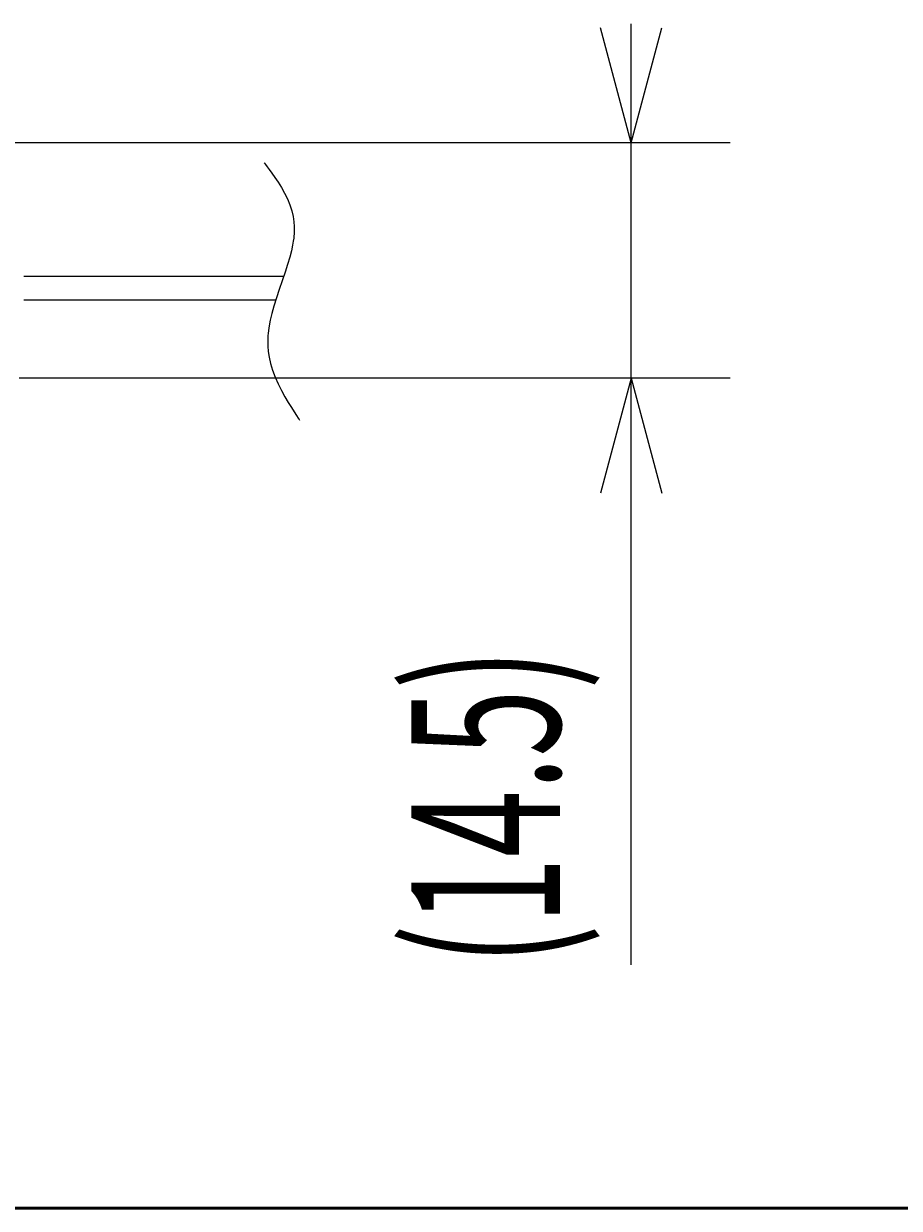
# Model space of a CAD drawing. Extents: x 90 to 2402, y -572 to 1633.
# Drawn here: x 659 to 765, y 90 to 233 of the extents above; entities that cross this region are included whole.
import ezdxf
from ezdxf.enums import TextEntityAlignment as Align

# ---------------------------------------------------------------- set-up
doc = ezdxf.new("R2010")
doc.units = 0
doc.header["$LTSCALE"] = 1.5
doc.header["$MEASUREMENT"] = 0
doc.layers.add('1', color=7, linetype='Continuous')
doc.layers.add('15', color=96, linetype='Continuous')
doc.styles.get("Standard").update_dxf_attribs({"font": 'txt', "bigfont": 'bigfont'})
doc.dimstyles.get("Standard").update_dxf_attribs({"dimtxt": 0.18, "dimasz": 0.18, "dimexe": 0.18, "dimexo": 0.0625, "dimgap": 0.09, "dimtad": 0, "dimtih": 1, "dimtoh": 1, "dimdec": 4, "dimzin": 0, "dimdsep": 46, "dimtxsty": 'Standard', "dimcen": 0.09, "dimadec": 0, "dimazin": 0, "dimtfac": 1, "dimtdec": 4, "dimtofl": 0, "dimtmove": 0, "dimatfit": 3, "dimfxl": 0, "dimtolj": 1, "dimtzin": 0, "dimarcsym": 0})

# ---------------------------------------------------------------- blocks, each defined once
blk = doc.blocks.new('*D45')
at = {"layer": '1', "color": 7, "linetype": 'Continuous', "lineweight": 9}
for p, q in [((732.405134, 218.972602), (728.67814, 232.881934)), ((732.405134, 119.447853), (732.405134, 233.372602)), ((732.405134, 218.972602), (736.132129, 232.881934)), ((744.405134, 218.972602), (636.040964, 218.972602)), ((744.405134, 190.472601), (658.279017, 190.472601)), ((732.405134, 190.472601), (728.67814, 176.563269)), ((732.405134, 190.472601), (736.132129, 176.563269))]:
    blk.add_line(p, q, dxfattribs=at)
at = {"layer": '1', "color": 7, "linetype": 'Continuous', "lineweight": 9, "width": 0.595238}
blk.add_text('(14.5)', height=18, rotation=90, dxfattribs=at).set_placement((729.405134, 119.447853), align=Align.BOTTOM_LEFT)

msp = doc.modelspace()

# ---------------------------------------------------------------- linework, layer by layer
at = {"layer": '1', "color": 7, "linetype": 'Continuous', "lineweight": 9}
for p, q in [((658.837694, 202.806315), (690.33266, 202.806315)), ((658.837694, 199.94632), (689.378045, 199.94632))]:
    msp.add_line(p, q, dxfattribs=at)
msp.add_lwpolyline([(687.957801, 216.528938), (687.997906, 216.476011), (688.117083, 216.318655), (688.311717, 216.060995), (688.575181, 215.709458), (688.897226, 215.272232), (689.263619, 214.758755), (689.656337, 214.179364), (690.054536, 213.545235), (690.436299, 212.868611), (690.780969, 212.16327), (691.071695, 211.445047), (691.297687, 210.732226), (691.455687, 210.04558), (691.550287, 209.407906), (691.592918, 208.843002), (691.599625, 208.374138), (691.587983, 208.022219), (691.573718, 207.803886), (691.567675, 207.729872), (691.561, 207.655569), (691.537501, 207.433011), (691.487735, 207.063614), (691.398996, 206.550858), (691.259067, 205.901649), (691.060118, 205.127674), (690.80175, 204.246354), (690.492442, 203.281082), (690.149, 202.260596), (689.794098, 201.217496), (689.452465, 200.186157), (689.146578, 199.200358), (688.892873, 198.291058), (688.699324, 197.484684), (688.564947, 196.802168), (688.481308, 196.258805), (688.435641, 195.864818), (688.414793, 195.626353), (688.409035, 195.546549), (688.403921, 195.466959), (688.392493, 195.231607), (688.385724, 194.850446), (688.399515, 194.339076), (688.451601, 193.717445), (688.55811, 193.008321), (688.730426, 192.235778), (688.972927, 191.423897), (689.281965, 190.595805), (689.646192, 189.773125), (690.048074, 188.97578), (690.466205, 188.222062), (690.877903, 187.528795), (691.261604, 186.911468), (691.598655, 186.384208), (691.874304, 185.959558), (692.07791, 185.648066), (692.202575, 185.457785), (692.244526, 185.39378)], dxfattribs=at)
at = {"layer": '15', "color": 96, "linetype": 'Continuous', "lineweight": 50}
msp.add_line((90, 90), (2400.681244, 90), dxfattribs=at)

# ---------------------------------------------------------------- dimensions: what is measured, and where the dimension line sits
at = {"layer": '1', "color": 7, "linetype": 'Continuous', "lineweight": 9}
dim = msp.add_linear_dim(base=(732.405134, 190.472601), p1=(658.279017, 190.472601), p2=(636.040964, 218.972602), angle=90, text='(14.5)', dimstyle='Standard', dxfattribs=at)
dim.commit()
dim.dimension.update_dxf_attribs({"geometry": '*D45', "text_midpoint": (729.405134, 149.447853)})

doc.saveas('drawing.dxf')
